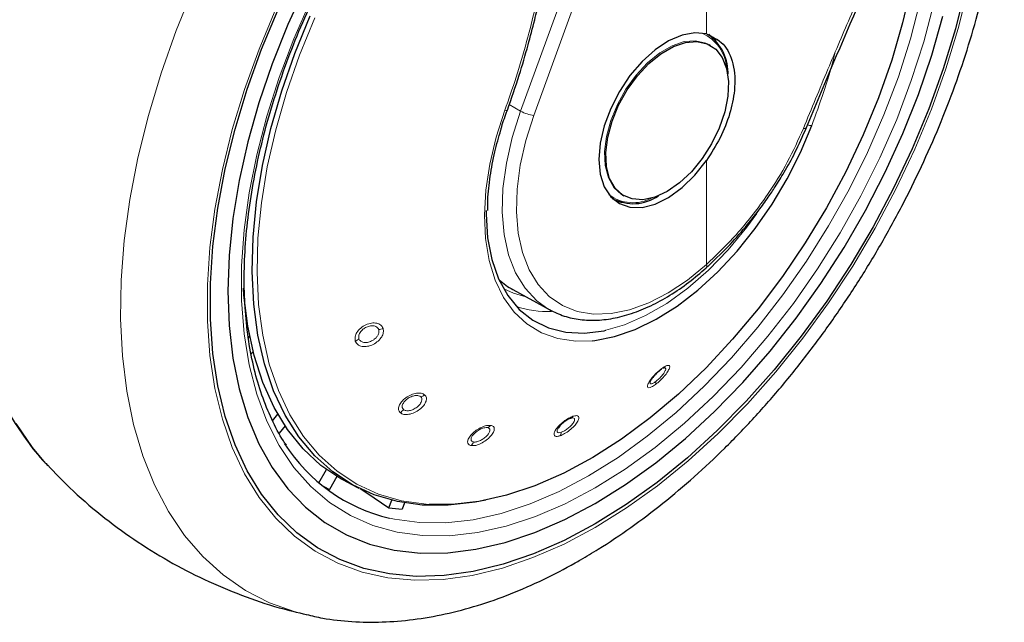
# Model space of a CAD drawing. Units: millimetres. Extents: x 0 to 210, y 0 to 297.
# Drawn here: x 184 to 189, y 93 to 96 of the extents above; entities that cross this region are included whole.
import ezdxf

# ---------------------------------------------------------------- set-up
doc = ezdxf.new("R2010")
doc.units = ezdxf.units.MM

msp = doc.modelspace()

# ---------------------------------------------------------------- linework, layer by layer
at = {"color": 8, "linetype": 'Continuous', "lineweight": 18}
for p, q in [((187.68778, 97.704), (186.83258, 95.35299)), ((187.75373, 97.6828), (186.89853, 95.33179)), ((187.75373, 95.73526), (187.75373, 97.6828)), ((186.83258, 95.35299), (186.77598, 95.38521)), ((187.75373, 94.59265), (187.75373, 95.10827))]:
    msp.add_line(p, q, dxfattribs=at)
at = {"color": 7, "linetype": 'Continuous', "lineweight": 25}
for p, q in [((187.7739, 95.67841), (187.76752, 95.6821)), ((188.24902, 95.27116), (188.24908, 95.27145)), ((187.28702, 94.92028), (187.2928, 94.91694)), ((187.33755, 94.9373), (187.34393, 94.93361)), ((186.79451, 94.46847), (186.97664, 94.36846)), ((186.9678, 94.37347), (186.97664, 94.36846)), ((185.48341, 94.23005), (185.48971, 94.23564)), ((185.50708, 94.15915), (185.49769, 94.15082)), ((187.54625, 94.08038), (187.53847, 94.07762)), ((185.60345, 93.81847), (185.62942, 93.85078)), ((185.66533, 93.79296), (185.63658, 93.75719)), ((185.83231, 93.51151), (185.87015, 93.57706)), ((185.92237, 93.54198), (185.88515, 93.47751)), ((185.98538, 93.50711), (186.03135, 93.48437)), ((186.17915, 93.38672), (186.19395, 93.42489)), ((186.25765, 93.41153), (186.24571, 93.38077))]:
    msp.add_line(p, q, dxfattribs=at)
at = {"color": 7, "linetype": 'Continuous', "lineweight": 25, "flags": 128}
for points in [[(189.05655, 97.10817), (189.07312, 97.03262), (189.09778, 96.87162), (189.11015, 96.70179), (189.11015, 96.52424), (189.09778, 96.34013), (189.07312, 96.15065), (189.03632, 95.95702), (188.98764, 95.7605), (188.92737, 95.56237), (188.85592, 95.36392), (188.77375, 95.16642), (188.68138, 94.97116), (188.57943, 94.77941), (188.46854, 94.59241), (188.34944, 94.41137), (188.22291, 94.23746), (188.08976, 94.07182), (187.95085, 93.91552), (187.80709, 93.76957), (187.65941, 93.63492), (187.50877, 93.51244), (187.35614, 93.40293), (187.20251, 93.3071)], [(185.76565, 95.97371), (185.6782, 95.7818), (185.60117, 95.58804), (185.53507, 95.39377), (185.48037, 95.2003), (185.43743, 95.00895), (185.40655, 94.82104), (185.38793, 94.63785), (185.38171, 94.46063), (185.38793, 94.29059), (185.40655, 94.12889), (185.43743, 93.97664), (185.48037, 93.83487), (185.53507, 93.70456), (185.60117, 93.5866), (185.6782, 93.48178), (185.76565, 93.39083), (185.86291, 93.31437), (185.96932, 93.25292), (186.08416, 93.2069), (186.20663, 93.17663), (186.33591, 93.1623), (186.47111, 93.16403), (186.6113, 93.18179), (186.75553, 93.21547), (186.90282, 93.26483), (187.05215, 93.32955), (187.20251, 93.40917), (187.35288, 93.50315), (187.50221, 93.61085), (187.64949, 93.73154), (187.79373, 93.86439), (187.93392, 94.00849), (188.06912, 94.16286), (188.1984, 94.32645), (188.32087, 94.49813), (188.43571, 94.67674), (188.54212, 94.86105), (188.63938, 95.0498), (188.72683, 95.24172), (188.80386, 95.43547), (188.86995, 95.62975), (188.92466, 95.82322)], [(188.76788, 95.97235), (188.72588, 95.78961), (188.67209, 95.6049), (188.60692, 95.4196), (188.53087, 95.23513), (188.44451, 95.05289), (188.34849, 94.87426), (188.24355, 94.7006), (188.13049, 94.53323), (188.01016, 94.37341), (187.88347, 94.22237), (187.75139, 94.08125), (187.61492, 93.95111), (187.4751, 93.83296), (187.33299, 93.72767), (187.18966, 93.63607), (187.04621, 93.55883), (186.90372, 93.49655), (186.76328, 93.4497), (186.62596, 93.41864), (186.49279, 93.4036), (186.37865, 93.40378)], [(187.20251, 93.3071), (187.04889, 93.22556), (186.89626, 93.15885), (186.74562, 93.1074), (186.59794, 93.07154), (186.45418, 93.05151), (186.31527, 93.04743), (186.18212, 93.05934), (186.05558, 93.08715), (185.93649, 93.13068), (185.8256, 93.18966), (185.72365, 93.2637), (185.63128, 93.35232), (185.54911, 93.45494), (185.47766, 93.5709), (185.41739, 93.69945), (185.3687, 93.83975), (185.33191, 93.99089), (185.30725, 94.1519), (185.29487, 94.32173), (185.29487, 94.49927), (185.30725, 94.68339), (185.33191, 94.87287), (185.3687, 95.0665), (185.41739, 95.26301), (185.47766, 95.46114), (185.54911, 95.6596), (185.63128, 95.85709)], [(186.66051, 93.42503), (186.608, 93.41494), (186.47406, 93.39981), (186.34532, 93.40091), (186.22275, 93.41823), (186.10728, 93.45164), (185.9998, 93.50088), (185.90112, 93.56559), (185.81198, 93.64526), (185.73307, 93.73931), (185.66498, 93.847), (185.60823, 93.96752), (185.56325, 94.09997), (185.53039, 94.24333), (185.50989, 94.39651), (185.5019, 94.55835), (185.5065, 94.72762), (185.52364, 94.90304), (185.55319, 95.08328), (185.59493, 95.26696), (185.64855, 95.4527), (185.71363, 95.63907), (185.78968, 95.82467)], [(187.75373, 95.73526), (187.69585, 95.74094), (187.6324, 95.72936), (187.5659, 95.70095), (187.49902, 95.65687), (187.4344, 95.59886), (187.37464, 95.52924), (187.32212, 95.45079), (187.27892, 95.36663), (187.24677, 95.28012), (187.22695, 95.1947), (187.22025, 95.11379), (187.22695, 95.04061), (187.24677, 94.97808), (187.27892, 94.92869), (187.32212, 94.8944), (187.37464, 94.8766), (187.4344, 94.87598), (187.49902, 94.89257), (187.5659, 94.92571), (187.6324, 94.97409), (187.69585, 95.03576), (187.75373, 95.10827)], [(187.55891, 94.9549), (187.49771, 94.92675), (187.43901, 94.91414), (187.38522, 94.91756), (187.33854, 94.93689), (187.30088, 94.97133), (187.27378, 95.01947), (187.25836, 95.07934), (187.25525, 95.14849), (187.26456, 95.2241), (187.28593, 95.30305), (187.31847, 95.38213), (187.36086, 95.45809), (187.41135, 95.52782), (187.46789, 95.58848), (187.52815, 95.63757), (187.58967, 95.67308), (187.64994, 95.69357), (187.70647, 95.69819), (187.75697, 95.68676), (187.79935, 95.65973), (187.8319, 95.61823), (187.85326, 95.56394), (187.86258, 95.4991), (187.85946, 95.42635), (187.84404, 95.34867), (187.81695, 95.26925), (187.77929, 95.19133), (187.73261, 95.11811), (187.67882, 95.05258), (187.62012, 94.99742), (187.55891, 94.9549)], [(187.76535, 95.73353), (187.79636, 95.70569), (187.80045, 95.7008)], [(187.18752, 94.21522), (187.19971, 94.21655), (187.29843, 94.23612), (187.40032, 94.27145), (187.50391, 94.32204), (187.60771, 94.38716), (187.71022, 94.46586), (187.80997, 94.55702), (187.90552, 94.65932), (187.99548, 94.77128), (188.07856, 94.89128), (188.15357, 95.01761), (188.21941, 95.14843), (188.27515, 95.28186)], [(187.33782, 94.89942), (187.3315, 94.90053), (187.29755, 94.91091)], [(186.66141, 94.86038), (186.66143, 94.84187), (186.66916, 94.72532), (186.6899, 94.61834), (186.72331, 94.52258), (186.76888, 94.43955), (186.82589, 94.37054), (186.89346, 94.31662), (186.97053, 94.27864), (187.05591, 94.25719), (187.14825, 94.2526), (187.24613, 94.26495), (187.25559, 94.26698)], [(185.98538, 93.50711), (185.941, 93.53087), (185.84322, 93.59765), (185.75511, 93.67938), (185.67735, 93.77544), (185.61052, 93.88511), (185.55513, 94.00755), (185.51161, 94.14182), (185.48028, 94.28691), (185.46139, 94.44171), (185.45901, 94.47543)], [(186.03745, 93.4835), (186.07064, 93.46083), (186.17915, 93.38672)]]:
    msp.add_lwpolyline(points, dxfattribs=at)
at = {"color": 8, "linetype": 'Continuous', "lineweight": 18, "flags": 128}
for points in [[(188.88159, 96.69847), (188.88707, 96.60645), (188.88707, 96.43796), (188.8747, 96.26293), (188.85004, 96.08262), (188.81327, 95.89834), (188.76466, 95.71141), (188.70456, 95.52317), (188.6334, 95.335), (188.55169, 95.14823), (188.46003, 94.96422), (188.35907, 94.78429), (188.24953, 94.60973), (188.13222, 94.44182), (188.00797, 94.28175), (187.87768, 94.13068), (187.74229, 93.98969), (187.60278, 93.85981), (187.46014, 93.74197), (187.31541, 93.63702), (187.16963, 93.54571)], [(185.77048, 92.85709), (185.71505, 92.87153), (185.58781, 92.91721), (185.46874, 92.97838), (185.35851, 93.05469), (185.25777, 93.14569), (185.16708, 93.25087), (185.08697, 93.36962), (185.0179, 93.50127), (184.96026, 93.64506), (184.91438, 93.80017), (184.88052, 93.9657), (184.85888, 94.14072), (184.84959, 94.32421), (184.85269, 94.51513), (184.86817, 94.71238), (184.89593, 94.91484), (184.93583, 95.12134), (184.98763, 95.3307), (185.05103, 95.54172), (185.12568, 95.75319), (185.21114, 95.96391)], [(189.05055, 95.96047), (189.00148, 95.76243), (188.94075, 95.56277), (188.86874, 95.36277), (188.78593, 95.16374), (188.69285, 94.96697), (188.59011, 94.77373), (188.47836, 94.58528), (188.35834, 94.40283), (188.23083, 94.22758), (188.09664, 94.06065), (187.95666, 93.90314), (187.81178, 93.75606), (187.66296, 93.62037), (187.51115, 93.49694), (187.35733, 93.38658), (187.20251, 93.29), (187.0477, 93.20783), (186.89388, 93.1406), (186.74207, 93.08875), (186.59325, 93.05261), (186.44837, 93.03243), (186.30839, 93.02832), (186.1742, 93.04032), (186.04669, 93.06834), (185.92667, 93.11222), (185.81492, 93.17165), (185.71218, 93.24626), (185.6191, 93.33557), (185.53629, 93.43898), (185.46428, 93.55584), (185.40355, 93.68539), (185.35448, 93.82678), (185.3174, 93.9791), (185.29255, 94.14135), (185.28008, 94.3125), (185.28008, 94.49142), (185.29255, 94.67696), (185.3174, 94.86791), (185.35448, 95.06304), (185.40355, 95.26108), (185.46428, 95.46075), (185.53629, 95.66074), (185.6191, 95.85977)], [(188.87989, 95.88689), (188.83028, 95.69613), (188.76894, 95.50403), (188.69632, 95.31199), (188.61294, 95.12139), (188.51939, 94.93361), (188.41636, 94.74998), (188.30458, 94.57185), (188.18486, 94.40049), (188.05806, 94.23714), (187.9251, 94.08296), (187.78693, 93.93909), (187.64455, 93.80654), (187.49899, 93.68628), (187.35129, 93.57918), (187.20251, 93.486), (187.05374, 93.40741), (186.90604, 93.34398), (186.76048, 93.29618), (186.6181, 93.26434), (186.47993, 93.24869), (186.34697, 93.24934), (186.22017, 93.2663), (186.10045, 93.29943), (185.98867, 93.34851), (185.88564, 93.41317), (185.79209, 93.49295), (185.70871, 93.58728), (185.63608, 93.69547), (185.57475, 93.81675), (185.52514, 93.95024), (185.48762, 94.09499), (185.46246, 94.24994), (185.44983, 94.41398), (185.44983, 94.58593), (185.46246, 94.76455), (185.48762, 94.94856), (185.52514, 95.13662), (185.57475, 95.32739), (185.63608, 95.51948), (185.70871, 95.71152), (185.79209, 95.90212)], [(186.37865, 93.40378), (186.36479, 93.40469), (186.24293, 93.42191), (186.12813, 93.45513), (186.02126, 93.50409), (185.92315, 93.56842), (185.83453, 93.64764), (185.75607, 93.74114), (185.68837, 93.84821), (185.63195, 93.96804), (185.58723, 94.09972), (185.55456, 94.24225), (185.53418, 94.39455), (185.52624, 94.55546), (185.53081, 94.72376), (185.54785, 94.89817), (185.57723, 95.07736), (185.61873, 95.25999), (185.67204, 95.44465), (185.73674, 95.62995), (185.81236, 95.81448)], [(187.33816, 94.93694), (187.33216, 94.94057), (187.2945, 94.97501), (187.2674, 95.02315), (187.25198, 95.08302), (187.24887, 95.15218), (187.25818, 95.22778), (187.27955, 95.30673), (187.31209, 95.38581), (187.35448, 95.46177), (187.40497, 95.53151), (187.46151, 95.59216), (187.52177, 95.64125), (187.58329, 95.67677), (187.64356, 95.69725), (187.70009, 95.70187), (187.75059, 95.69044), (187.76752, 95.6821)], [(186.7545, 95.35743), (186.71132, 95.22338), (186.67978, 95.09085), (186.66033, 94.96176), (186.65326, 94.83798), (186.65866, 94.72128), (186.67646, 94.61335), (186.7064, 94.51575), (186.74806, 94.42988), (186.80082, 94.35699), (186.86393, 94.29811), (186.93648, 94.25411), (187.01742, 94.22561), (187.10559, 94.21303), (187.18752, 94.21522)], [(186.83258, 95.35299), (186.7911, 95.22293), (186.76182, 95.09462), (186.74522, 94.9702), (186.74159, 94.85176), (186.75099, 94.74126), (186.77326, 94.64056), (186.80802, 94.55135), (186.8547, 94.4751), (186.91252, 94.41309), (186.9678, 94.37347)], [(186.7545, 95.35743), (186.75902, 95.35674), (186.76268, 95.35659), (186.76529, 95.35701), (186.7667, 95.35796), (186.76686, 95.35829)], [(186.89853, 95.33179), (186.85893, 95.20763), (186.83097, 95.08513), (186.81513, 94.96635), (186.81167, 94.85327), (186.82064, 94.74778), (186.8419, 94.65165), (186.87508, 94.56647), (186.91965, 94.49368), (186.97484, 94.43449), (187.03975, 94.38988), (187.11328, 94.3606), (187.19421, 94.34715), (187.28118, 94.34974), (187.37275, 94.36833), (187.46738, 94.40262), (187.56349, 94.45202), (187.65947, 94.51572), (187.75373, 94.59265)], [(188.23397, 95.26717), (188.24034, 95.26698), (188.24511, 95.26775), (188.24808, 95.26944), (188.24902, 95.27116)], [(187.25559, 94.26698), (187.348, 94.29403), (187.45229, 94.33941), (187.55737, 94.40036), (187.66159, 94.47595), (187.76334, 94.56499), (187.86103, 94.66609), (187.95313, 94.77767), (188.00337, 94.84646)], [(186.85837, 94.43341), (186.79716, 94.45038), (186.74874, 94.47201)], [(184.48838, 93.59724), (184.41346, 93.68593), (184.33335, 93.80468)], [(187.16963, 93.54571), (187.02384, 93.4687), (186.87911, 93.40655), (186.73648, 93.35971), (186.59696, 93.32851), (186.46157, 93.31317), (186.33128, 93.31381), (186.20703, 93.33043), (186.18296, 93.33567)]]:
    msp.add_lwpolyline(points, dxfattribs=at)
at = {"color": 8, "linetype": 'Continuous', "lineweight": 18}
for centre, radius, start, end in [((187.64932, 95.55222), 0.20465, 2.7683, 66.27985), ((186.91644, 95.5007), 0.16985, 240.41343, 263.9465), ((188.27225, 95.32737), 0.0456, 247.75291, 273.64449), ((187.39046, 95.09883), 0.19975, 232.85181, 298.11079), ((187.73931, 94.58583), 0.01595, 321.05012, 25.32513), ((186.9629, 94.82917), 0.46887, 251.16542, 272.80819), ((186.12212, 94.33778), 0.06799, 275.98909, 295.05341), ((185.98805, 94.26971), 0.0622, 294.05529, 314.29298), ((187.51939, 94.0811), 0.01299, 290.33139, 341.37591), ((187.47409, 94.00761), 0.02856, 340.89762, 10.86769), ((186.32442, 93.99094), 0.05501, 284.06981, 306.85099), ((186.19996, 93.90789), 0.06135, 305.84883, 327.02376), ((187.06952, 93.85506), 0.02666, 292.89395, 327.94288), ((186.65385, 93.8238), 0.0414, 289.93439, 317.33788), ((186.99209, 93.76695), 0.0422, 326.96765, 352.69902), ((186.54866, 93.73295), 0.05451, 316.30562, 339.08571)]:
    msp.add_arc(centre, radius, start, end, dxfattribs=at)
at = {"color": 7, "linetype": 'Continuous', "lineweight": 25}
for centre, radius, start, end in [((187.63316, 95.54437), 0.22724, 356.23396, 55.22684), ((187.39082, 95.11302), 0.21872, 241.5162, 304.89476), ((186.37716, 94.15946), 0.84638, 212.46559, 256.73512), ((186.26139, 94.1918), 0.80732, 239.24408, 242.22239), ((186.29918, 94.35394), 0.97463, 262.92563, 266.85533)]:
    msp.add_arc(centre, radius, start, end, dxfattribs=at)
msp.add_ellipse((187.3316, 95.43751), major_axis=(0.53909, 0.96794), ratio=0.587367, start_param=3.0171075, end_param=3.1451112, dxfattribs=at)
for points, knots in [([(186.73574, 98.7952), (186.69076, 98.78283), (186.59132, 98.75547), (186.43689, 98.69567), (186.27295, 98.61955), (186.10942, 98.52915), (185.94729, 98.42563), (185.78748, 98.3096), (185.63082, 98.18188), (185.47804, 98.04322), (185.32983, 97.89443), (185.18684, 97.73633), (185.04971, 97.56973), (184.91904, 97.39548), (184.79543, 97.21446), (184.67943, 97.02755), (184.5716, 96.83566), (184.47246, 96.6397), (184.3825, 96.44062), (184.30218, 96.23934), (184.23194, 96.03681), (184.17219, 95.83394), (184.12331, 95.63167), (184.08564, 95.4309), (184.05954, 95.23256), (184.04531, 95.03756), (184.04326, 94.84685), (184.05365, 94.66143), (184.0767, 94.48238), (184.11251, 94.31088), (184.16102, 94.14814), (184.22209, 93.9955), (184.29489, 93.85372), (184.38012, 93.72541), (184.44612, 93.63934), (184.48664, 93.60006), (184.49163, 93.59522)], [0, 0, 0, 0, 0.0249036, 0.0550574, 0.0854285, 0.1159282, 0.1464843, 0.177034, 0.2075485, 0.2380141, 0.2684269, 0.2987893, 0.3291073, 0.3593897, 0.3896464, 0.4198882, 0.4501263, 0.480371, 0.5106312, 0.5409185, 0.5712444, 0.6016203, 0.6320566, 0.6625622, 0.693143, 0.7238003, 0.754527, 0.785304, 0.8160832, 0.8467929, 0.8773426, 0.9076247, 0.9375315, 0.9669796, 0.9959321, 1, 1, 1, 1]), ([(185.67224, 93.69764), (185.66726, 93.70455), (185.63938, 93.74315), (185.5979, 93.82532), (185.54884, 93.94376), (185.51095, 94.07345), (185.48345, 94.21227), (185.4668, 94.35973), (185.46106, 94.51483), (185.46632, 94.6766), (185.48256, 94.84399), (185.50972, 95.01593), (185.54764, 95.19129), (185.59611, 95.36893), (185.65483, 95.54767), (185.72343, 95.72633), (185.80147, 95.90375), (185.88845, 96.07876), (185.9838, 96.2502), (186.0869, 96.41694), (186.19706, 96.57789), (186.31356, 96.732), (186.43563, 96.87826), (186.56245, 97.0157), (186.69318, 97.14345), (186.82693, 97.26068), (186.96281, 97.36661), (187.08323, 97.44923), (187.18207, 97.5094), (187.27654, 97.56238), (187.34152, 97.59264), (187.38266, 97.6118)], [0, 0, 0, 0, 0.0080655, 0.0450773, 0.0819261, 0.1186535, 0.155302, 0.1919067, 0.2284926, 0.2650748, 0.3016616, 0.3382593, 0.3748706, 0.411496, 0.4481343, 0.4847839, 0.5214424, 0.5581072, 0.5947758, 0.6314454, 0.6681125, 0.7047742, 0.7414276, 0.7780699, 0.8146985, 0.8513112, 0.887906, 0.9244822, 0.9476896, 0.9668816, 1, 1, 1, 1]), ([(185.77113, 92.85885), (185.79788, 92.85238), (185.87137, 92.83461), (185.9969, 92.82182), (186.14674, 92.81902), (186.30111, 92.8317), (186.4591, 92.85909), (186.62001, 92.90148), (186.7829, 92.95869), (186.9442, 93.02933), (187.05989, 93.08971), (187.15007, 93.14112), (187.24265, 93.19671), (187.3792, 93.28781), (187.53809, 93.4078), (187.69355, 93.5392), (187.8449, 93.68128), (187.99147, 93.83322), (188.1326, 93.99421), (188.26767, 94.16342), (188.39608, 94.33999), (188.51725, 94.52305), (188.63062, 94.7117), (188.73565, 94.90503), (188.83183, 95.10212), (188.91867, 95.30203), (188.99571, 95.50382), (189.06254, 95.70656), (189.11876, 95.90934), (189.164, 96.11122), (189.19789, 96.31129), (189.22013, 96.50863), (189.23036, 96.70231), (189.22844, 96.89146), (189.21356, 97.07471), (189.1897, 97.23772), (189.16483, 97.33583), (189.15414, 97.37796)], [0, 0, 0, 0, 0.0161373, 0.0443405, 0.0729172, 0.1019307, 0.1313945, 0.1612733, 0.191494, 0.2219644, 0.2511736, 0.2563259, 0.2727768, 0.3035166, 0.3342186, 0.3648793, 0.3954888, 0.4260454, 0.456553, 0.4870186, 0.5174517, 0.5478624, 0.5782617, 0.6086611, 0.6390697, 0.6694977, 0.6999568, 0.7304585, 0.7610141, 0.7916335, 0.8223249, 0.8530931, 0.8839368, 0.9148456, 0.9457952, 0.976723, 1, 1, 1, 1]), ([(186.7668, 95.35814), (186.78689, 95.41561), (186.82398, 95.52176), (186.86785, 95.67159), (186.90046, 95.79575), (186.9242, 95.89569), (186.94638, 95.99659), (186.97161, 96.12243), (187.00172, 96.29542), (187.03373, 96.51396), (187.05094, 96.67551), (187.06035, 96.76374)], [0, 0, 0, 0, 0.1290758, 0.2383877, 0.3279349, 0.3977251, 0.4526834, 0.5430549, 0.6644096, 0.8167291, 1, 1, 1, 1]), ([(188.24908, 95.27145), (188.33748, 95.48283), (188.53283, 95.94998), (188.74372, 96.40596), (188.85919, 96.65561)], [0, 0, 0, 0, 0.4524898, 1, 1, 1, 1]), ([(187.75373, 95.73526), (187.78338, 95.72162), (187.84268, 95.69434), (187.89107, 95.59163), (187.89866, 95.46778), (187.87218, 95.33961), (187.82474, 95.21882), (187.7774, 95.14512), (187.75373, 95.10827)], [0, 0, 0, 0, 0.1865573, 0.3730662, 0.5594823, 0.706266, 0.8531299, 1, 1, 1, 1]), ([(186.73459, 95.25955), (186.73601, 95.26489), (186.74471, 95.2976), (186.75677, 95.33062), (186.76685, 95.35825)], [0, 0, 0, 0, 0.1633854, 1, 1, 1, 1]), ([(186.6693, 94.86089), (186.66926, 94.87798), (186.66913, 94.93202), (186.68088, 95.02951), (186.70182, 95.14573), (186.72418, 95.22339), (186.73459, 95.25955)], [0, 0, 0, 0, 0.1387457, 0.4386406, 0.7386416, 1, 1, 1, 1]), ([(187.75081, 94.5751), (187.78745, 94.60944), (187.85454, 94.67234), (187.94184, 94.77085), (188.00789, 94.85389), (188.0564, 94.92105), (188.09854, 94.98387), (188.14389, 95.05742), (188.19802, 95.15513), (188.23084, 95.22979), (188.24902, 95.27115)], [0, 0, 0, 0, 0.1833135, 0.3356495, 0.456986, 0.5472961, 0.6178685, 0.7144045, 0.8417651, 1, 1, 1, 1]), ([(186.96705, 94.37397), (186.99053, 94.36193), (187.03765, 94.33777), (187.11709, 94.3194), (187.20148, 94.31439), (187.29045, 94.3241), (187.3828, 94.3482), (187.47732, 94.38651), (187.57248, 94.43871), (187.66468, 94.5014), (187.72349, 94.55167), (187.75172, 94.5758)], [0, 0, 0, 0, 0.1085962, 0.2179544, 0.3279755, 0.4393057, 0.5520027, 0.6657041, 0.7799435, 0.8943554, 1, 1, 1, 1]), ([(187.5239, 94.06892), (187.51939, 94.06536), (187.51222, 94.0597), (187.50212, 94.04995), (187.49218, 94.03931), (187.48142, 94.02575), (187.4774, 94.01755), (187.47537, 94.01341)], [0, 0, 0, 0, 0.2221841, 0.3525951, 0.4953453, 0.7456836, 1, 1, 1, 1]), ([(187.07989, 93.8305), (187.07524, 93.82865), (187.06793, 93.82573), (187.05661, 93.81887), (187.04635, 93.81164), (187.03632, 93.80312), (187.02675, 93.79345), (187.02234, 93.78748), (187.01991, 93.78419)], [0, 0, 0, 0, 0.2247814, 0.3536791, 0.4930532, 0.6756631, 0.8208985, 1, 1, 1, 1]), ([(184.48918, 93.59867), (184.52493, 93.56092), (184.60772, 93.47347), (184.7508, 93.35063), (184.91426, 93.22915), (185.08583, 93.12239), (185.26382, 93.02998), (185.4474, 92.95289), (185.61689, 92.89485), (185.72643, 92.86906), (185.77183, 92.85837)], [0, 0, 0, 0, 0.1037719, 0.2403558, 0.3756744, 0.5098624, 0.6430534, 0.7753619, 0.906912, 1, 1, 1, 1])]:
    msp.add_open_spline(points, degree=3, knots=knots, dxfattribs=at)
at = {"color": 8, "linetype": 'Continuous', "lineweight": 18}
for points, knots in [([(187.04917, 96.7556), (187.03859, 96.65904), (187.01951, 96.48503), (186.98321, 96.24876), (186.94645, 96.04937), (186.90733, 95.86975), (186.86261, 95.69416), (186.8126, 95.52331), (186.77348, 95.41161), (186.7545, 95.35743)], [0, 0, 0, 0, 0.2016381, 0.3633914, 0.4970864, 0.6243235, 0.7477664, 0.8776659, 1, 1, 1, 1]), ([(188.23397, 95.26717), (188.27437, 95.36515), (188.35245, 95.55452), (188.47192, 95.83432), (188.59255, 96.10986), (188.71522, 96.38303), (188.79918, 96.56385), (188.84011, 96.652)], [0, 0, 0, 0, 0.2093573, 0.4046188, 0.6025226, 0.8062127, 1, 1, 1, 1]), ([(188.27515, 95.28186), (188.3151, 95.39029), (188.35823, 95.50734), (188.38711, 95.63021), (188.38923, 95.63925)], [0, 0, 0, 0, 0.9264499, 1, 1, 1, 1]), ([(187.75373, 94.59265), (187.80717, 94.64416), (187.91445, 94.74755), (188.04961, 94.92435), (188.15864, 95.09921), (188.20883, 95.21111), (188.23397, 95.26717)], [0, 0, 0, 0, 0.2776089, 0.5572146, 0.7781881, 1, 1, 1, 1]), ([(186.15091, 94.27618), (186.14774, 94.28211), (186.1414, 94.29398), (186.12021, 94.30323), (186.09381, 94.304), (186.06517, 94.29548), (186.03913, 94.27894), (186.02036, 94.25752), (186.01006, 94.23386), (186.01226, 94.22006), (186.0134, 94.21291)], [0, 0, 0, 0, 0.1236147, 0.2473566, 0.3722907, 0.4990181, 0.6266158, 0.7524227, 0.8717144, 1, 1, 1, 1]), ([(186.0134, 94.21291), (186.01675, 94.20676), (186.02344, 94.19447), (186.04589, 94.1856), (186.07331, 94.18591), (186.10215, 94.19564), (186.12747, 94.21277), (186.14497, 94.23381), (186.15423, 94.25633), (186.15205, 94.2694), (186.15091, 94.27618)], [0, 0, 0, 0, 0.128957, 0.2576242, 0.3863651, 0.5144427, 0.6409643, 0.7641259, 0.8774876, 1, 1, 1, 1]), ([(186.12922, 94.27016), (186.12728, 94.27397), (186.1242, 94.28001), (186.1157, 94.28555), (186.10492, 94.28933), (186.08864, 94.2897), (186.06866, 94.28375), (186.05337, 94.27417), (186.04332, 94.26456), (186.0369, 94.25618), (186.03248, 94.24744), (186.0294, 94.23661), (186.03067, 94.22964), (186.03149, 94.22519)], [0, 0, 0, 0, 0.1108397, 0.175862, 0.2470174, 0.3718512, 0.4986729, 0.6206031, 0.6854292, 0.7526983, 0.8219766, 0.8863751, 1, 1, 1, 1]), ([(186.03149, 94.22519), (186.03247, 94.22292), (186.03444, 94.21839), (186.03981, 94.21305), (186.04668, 94.20908), (186.05751, 94.206), (186.07046, 94.20616), (186.08395, 94.20955), (186.09566, 94.21438), (186.10683, 94.22137), (186.11707, 94.23063), (186.12588, 94.24218), (186.13163, 94.25658), (186.13, 94.26576), (186.12922, 94.27016)], [0, 0, 0, 0, 0.06447283, 0.12893246, 0.19336748, 0.25776646, 0.38245533, 0.44780722, 0.51504094, 0.60883512, 0.67921557, 0.76534994, 0.88758096, 1, 1, 1, 1]), ([(187.50108, 93.99826), (187.50852, 94.00422), (187.52337, 94.01614), (187.54506, 94.03926), (187.56185, 94.06159), (187.57133, 94.08001), (187.57214, 94.0915), (187.56472, 94.09449), (187.55094, 94.09004), (187.53828, 94.08143), (187.5317, 94.07695)], [0, 0, 0, 0, 0.1291466, 0.25799921, 0.3869254, 0.51517875, 0.64187085, 0.76478107, 0.87767019, 1, 1, 1, 1]), ([(187.5317, 94.07695), (187.52457, 94.07128), (187.51032, 94.05993), (187.4891, 94.03801), (187.47202, 94.0163), (187.46163, 93.99754), (187.45984, 93.98498), (187.46679, 93.98081), (187.4809, 93.98466), (187.49419, 93.99362), (187.50108, 93.99826)], [0, 0, 0, 0, 0.1237666, 0.2476627, 0.3727561, 0.4996415, 0.6274149, 0.7532503, 0.8720373, 1, 1, 1, 1]), ([(187.50214, 94.01299), (187.50473, 94.01499), (187.5099, 94.01897), (187.51788, 94.02617), (187.52561, 94.0339), (187.53503, 94.04442), (187.54296, 94.05497), (187.5484, 94.0642), (187.55147, 94.0712), (187.5523, 94.07653), (187.55073, 94.08006), (187.54784, 94.08027), (187.54625, 94.08038)], [0, 0, 0, 0, 0.0842909, 0.16856452, 0.25280593, 0.33700019, 0.49998339, 0.585425, 0.67333894, 0.79549627, 0.88740624, 1, 1, 1, 1]), ([(187.47537, 94.01341), (187.4745, 94.01022), (187.47316, 94.00533), (187.47541, 94.00224), (187.47867, 94.00132), (187.48354, 94.00227), (187.49101, 94.00538), (187.49781, 94.01003), (187.50214, 94.01299)], [0, 0, 0, 0, 0.2433482, 0.3730154, 0.5077498, 0.6463456, 0.7747604, 1, 1, 1, 1]), ([(186.35741, 93.94692), (186.35223, 93.95012), (186.34186, 93.95653), (186.31702, 93.9564), (186.28955, 93.94858), (186.26275, 93.93342), (186.2412, 93.91335), (186.22871, 93.89211), (186.22569, 93.87197), (186.23241, 93.86288), (186.23589, 93.85816)], [0, 0, 0, 0, 0.1236153, 0.2473573, 0.3722914, 0.4990189, 0.6266165, 0.7524236, 0.8717145, 1, 1, 1, 1]), ([(186.23589, 93.85816), (186.24133, 93.85486), (186.2522, 93.84827), (186.27826, 93.84919), (186.30648, 93.85821), (186.33313, 93.87433), (186.35372, 93.89454), (186.36498, 93.91501), (186.36724, 93.9339), (186.36077, 93.94247), (186.35741, 93.94692)], [0, 0, 0, 0, 0.1289637, 0.2576321, 0.3863739, 0.5144527, 0.6409744, 0.7641346, 0.8774891, 1, 1, 1, 1]), ([(186.33779, 93.93758), (186.33456, 93.93967), (186.32944, 93.94299), (186.31889, 93.94422), (186.30656, 93.94349), (186.28965, 93.9386), (186.27095, 93.92802), (186.25825, 93.91633), (186.25097, 93.90628), (186.24704, 93.89827), (186.24529, 93.89063), (186.2456, 93.88194), (186.24915, 93.8774), (186.25143, 93.8745)], [0, 0, 0, 0, 0.1108405, 0.1758629, 0.2470181, 0.3718519, 0.4986736, 0.620603, 0.6854293, 0.7526992, 0.8219805, 0.8863799, 1, 1, 1, 1]), ([(186.25143, 93.8745), (186.25318, 93.8732), (186.25667, 93.87061), (186.26394, 93.86854), (186.27232, 93.86793), (186.2845, 93.86922), (186.29783, 93.87349), (186.31066, 93.88021), (186.32119, 93.88738), (186.33047, 93.89589), (186.33804, 93.90571), (186.3434, 93.91669), (186.34467, 93.92871), (186.34002, 93.93471), (186.33779, 93.93758)], [0, 0, 0, 0, 0.0644748, 0.1289365, 0.1933735, 0.2577744, 0.3824614, 0.4478146, 0.515051, 0.6088203, 0.6792065, 0.7653587, 0.88759, 1, 1, 1, 1]), ([(187.09211, 93.84091), (187.08492, 93.83798), (187.07044, 93.83209), (187.04569, 93.81552), (187.02314, 93.79577), (187.00595, 93.77516), (186.99724, 93.75721), (186.9982, 93.74491), (187.00821, 93.73936), (187.02095, 93.74239), (187.02747, 93.74395)], [0, 0, 0, 0, 0.1222829, 0.2459934, 0.3709156, 0.4976208, 0.6251814, 0.7501148, 0.8723558, 1, 1, 1, 1]), ([(187.02747, 93.74395), (187.03507, 93.74709), (187.05026, 93.75336), (187.07591, 93.77128), (187.09851, 93.79202), (187.11488, 93.81281), (187.12243, 93.83004), (187.12042, 93.8409), (187.11042, 93.84543), (187.09837, 93.84245), (187.09211, 93.84091)], [0, 0, 0, 0, 0.1288381, 0.2575007, 0.3864821, 0.5148326, 0.6414789, 0.7645142, 0.8776206, 1, 1, 1, 1]), ([(186.68429, 93.79575), (186.67768, 93.79586), (186.66445, 93.79609), (186.63834, 93.78695), (186.61222, 93.77199), (186.58943, 93.75264), (186.57391, 93.73207), (186.56835, 93.71407), (186.57236, 93.70024), (186.58271, 93.69698), (186.58807, 93.69529)], [0, 0, 0, 0, 0.1236153, 0.2473573, 0.3722914, 0.4990189, 0.6266165, 0.7524236, 0.8717145, 1, 1, 1, 1]), ([(186.58807, 93.69529), (186.59498, 93.69522), (186.6088, 93.69508), (186.63597, 93.70529), (186.66254, 93.72141), (186.68488, 93.7414), (186.6993, 93.76167), (186.70375, 93.77859), (186.69931, 93.7912), (186.68942, 93.79419), (186.68429, 93.79575)], [0, 0, 0, 0, 0.12877739, 0.25747426, 0.3864455, 0.51478619, 0.64153475, 0.76458031, 0.87767054, 1, 1, 1, 1]), ([(187.03395, 93.76159), (187.03654, 93.76256), (187.04174, 93.7645), (187.05038, 93.76909), (187.05921, 93.77469), (187.07064, 93.78322), (187.08131, 93.79302), (187.08988, 93.80287), (187.09581, 93.81117), (187.0996, 93.81882), (187.10084, 93.82554), (187.09908, 93.83093), (187.09253, 93.8337), (187.08398, 93.83154), (187.07989, 93.8305)], [0, 0, 0, 0, 0.0644411, 0.1288691, 0.1932724, 0.2576396, 0.3825854, 0.448067, 0.5154305, 0.6085294, 0.679082, 0.7657389, 0.8878737, 1, 1, 1, 1]), ([(186.66796, 93.78489), (186.66381, 93.78502), (186.65721, 93.78523), (186.64567, 93.78215), (186.63294, 93.77719), (186.61689, 93.76794), (186.60099, 93.75443), (186.59179, 93.7424), (186.58771, 93.73338), (186.58644, 93.72687), (186.58733, 93.7214), (186.59076, 93.71603), (186.59614, 93.71448), (186.59958, 93.71349)], [0, 0, 0, 0, 0.1108405, 0.1758629, 0.2470181, 0.3718519, 0.4986736, 0.620603, 0.6854293, 0.7526992, 0.8219805, 0.8863799, 1, 1, 1, 1]), ([(186.59958, 93.71349), (186.60188, 93.71332), (186.6065, 93.71298), (186.6149, 93.71435), (186.62395, 93.71706), (186.63635, 93.72239), (186.6489, 93.73001), (186.66004, 93.73898), (186.66856, 93.74737), (186.67527, 93.75611), (186.67971, 93.76505), (186.68138, 93.77389), (186.67838, 93.78186), (186.67134, 93.78391), (186.66796, 93.78489)], [0, 0, 0, 0, 0.06443453, 0.12885587, 0.19325259, 0.25761327, 0.382597, 0.44806132, 0.51538308, 0.60895954, 0.67943567, 0.76580357, 0.88778448, 1, 1, 1, 1]), ([(187.01991, 93.78419), (187.01859, 93.78208), (187.01576, 93.77756), (187.01281, 93.76974), (187.01331, 93.76226), (187.02041, 93.75835), (187.02943, 93.76051), (187.03395, 93.76159)], [0, 0, 0, 0, 0.1188028, 0.255554, 0.5042173, 0.7520345, 1, 1, 1, 1])]:
    msp.add_open_spline(points, degree=3, knots=knots, dxfattribs=at)

doc.saveas('drawing.dxf')
